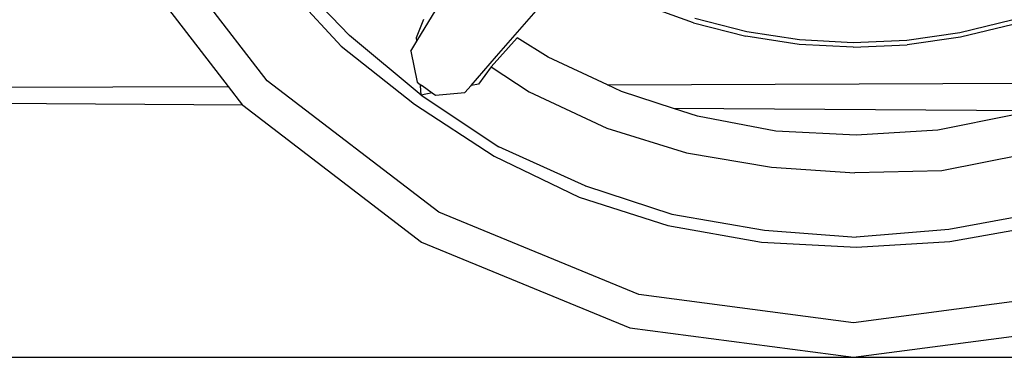
# Model space of a CAD drawing. Units: millimetres. Extents: x 4923 to 15645, y 6267 to 10767.
# Drawn here: x 11419 to 11811, y 6448 to 6582 of the extents above; entities that cross this region are included whole.
import ezdxf

# ---------------------------------------------------------------- set-up
doc = ezdxf.new("R2010")
doc.units = ezdxf.units.MM
doc.layers.add('Edges', color=7, linetype='Continuous')

# ---------------------------------------------------------------- blocks, each defined once
blk = doc.blocks.new('ferrari f150 rs')
at = {"layer": 'Edges'}
for p, q in [((1920.77, -430.64), (1868.29, -362.42)), ((1980.39, -414.84), (2011.69, -363.56)), ((1856.29, -369.32), (1905.2, -432.89)), ((2012.12, -420.85), (2045.62, -382.25)), ((1953.6, -412.64), (1928.08, -386.1)), ((2012.12, -420.85), (2042.56, -385.85)), ((1924.72, -389.05), (1950.2, -416.84)), ((2090.5, -407.54), (2070.28, -400.2)), ((1980.28, -413.37), (1983.16, -406.08)), ((2090.5, -407.54), (2111.35, -412.88)), ((2111.7, -411.16), (2091.02, -405.86)), ((2217.29, -406.5), (2196.56, -411.59)), ((2132.79, -414.39), (2111.7, -411.16)), ((2196.56, -411.59), (2175.43, -414.6)), ((2217.79, -408.18), (2196.89, -413.31)), ((1982.07, -436.37), (1953.6, -412.64)), ((1977.93, -418.88), (1980.39, -414.84)), ((1980.39, -414.84), (1980.28, -413.37)), ((2020.38, -413.51), (2010.01, -425.05)), ((2032.62, -421.23), (2020.38, -413.51)), ((2132.61, -416.14), (2111.35, -412.88)), ((2154.1, -415.55), (2132.79, -414.39)), ((2175.43, -414.6), (2154.1, -415.55)), ((2196.89, -413.31), (2175.59, -416.35)), ((1950.2, -416.84), (1979.44, -439.98)), ((1977.93, -418.88), (1980.49, -431.18)), ((2154.1, -417.3), (2132.61, -416.14)), ((2154.1, -417.3), (2175.59, -416.35)), ((2002, -432.5), (2012.12, -420.85)), ((2056.29, -432.28), (2032.62, -421.23)), ((2010.01, -425.05), (2004.92, -431.95)), ((2010.01, -425.05), (2025.15, -435.11)), ((1989.17, -482.99), (1920.77, -430.64)), ((1980.49, -431.18), (1981.74, -432.08)), ((1765.55, -433.46), (1905.2, -432.89)), ((1905.2, -432.89), (1910.98, -440.4)), ((1981.77, -432.58), (1981.74, -432.08)), ((1981.74, -432.08), (1982.43, -432.58)), ((1981.77, -432.58), (1982.43, -432.58)), ((1982.07, -436.37), (1981.77, -432.58)), ((1982.43, -432.58), (1986.5, -435.51)), ((1999.49, -435.39), (2001.98, -432.52)), ((2002.09, -432.5), (2001.98, -432.52)), ((2001.98, -432.52), (2002, -432.5)), ((2002, -432.5), (2002.09, -432.5)), ((2004.92, -431.95), (2002.09, -432.5)), ((2025.15, -435.11), (2055.96, -449.62)), ((2056.29, -432.28), (2255.51, -431.47)), ((2061.89, -434.9), (2056.29, -432.28)), ((2082.59, -441.66), (2061.89, -434.9)), ((1986.5, -435.51), (1982.07, -436.37)), ((1982.07, -436.37), (2012.99, -456.98)), ((1986.5, -435.51), (1987.78, -436.44)), ((1987.78, -436.44), (1999.49, -435.39)), ((1911.04, -440.45), (1767.4, -439.43)), ((1910.98, -440.4), (1911.04, -440.45)), ((1911.04, -440.45), (1982.24, -494.95)), ((1979.44, -439.98), (2011.13, -460.77)), ((2223.31, -442.66), (2082.59, -441.66)), ((2092.14, -444.78), (2082.59, -441.66)), ((2123.34, -450.74), (2092.14, -444.78)), ((2218.23, -444.26), (2187.81, -450.32)), ((2055.96, -449.62), (2087.69, -459.33)), ((2155.24, -452.36), (2123.34, -450.74)), ((2187.81, -450.32), (2155.24, -452.36)), ((2047.45, -472.57), (2012.99, -456.98)), ((2011.13, -460.77), (2045.03, -477.03)), ((2087.69, -459.33), (2121.55, -465.15)), ((2222.16, -460.07), (2189.45, -466.62)), ((2121.55, -465.15), (2154.78, -467.39)), ((2189.45, -466.62), (2154.78, -467.39)), ((2047.45, -472.57), (2047.48, -472.58)), ((2047.48, -472.58), (2081.91, -483.9)), ((2045.03, -477.03), (2080.26, -488.43)), ((2068.82, -515.89), (1989.17, -482.99)), ((2081.91, -483.9), (2118.78, -490.25)), ((2228.93, -483.2), (2192.22, -489.93)), ((2080.26, -488.43), (2117.63, -494.98)), ((2192.22, -489.93), (2155.35, -493.02)), ((2192.64, -494.77), (2229.84, -488.15)), ((2118.78, -490.25), (2155.35, -493.02)), ((1982.24, -494.95), (2065.24, -529.23)), ((2117.63, -494.98), (2155.45, -496.94)), ((2155.45, -496.94), (2192.64, -494.77)), ((2154.3, -527.12), (2068.82, -515.89)), ((2239.77, -515.89), (2154.3, -527.12)), ((2065.24, -529.23), (2154.3, -540.93)), ((2154.3, -540.93), (2243.36, -529.23))]:
    blk.add_line(p, q, dxfattribs=at)

msp = doc.modelspace()

# ---------------------------------------------------------------- linework, layer by layer
msp.add_line((4923.31, 6447.8), (15645.07, 6447.8))

# ---------------------------------------------------------------- block references
msp.add_blockref('ferrari f150 rs', (9596.74, 6988.73))

doc.saveas('drawing.dxf')
